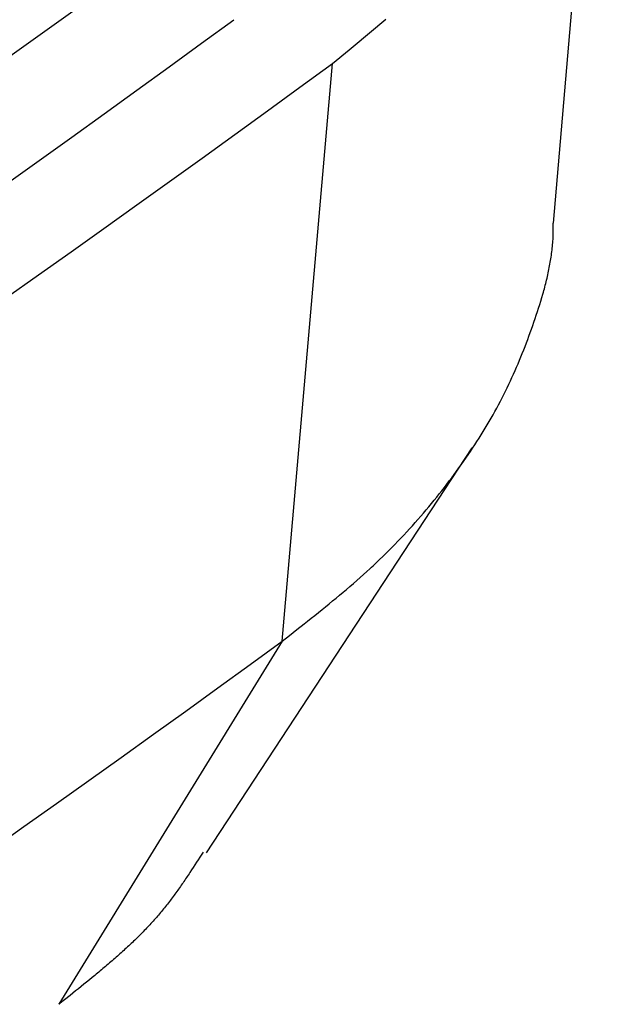
# Model space of a CAD drawing. Units: millimetres. Extents: x 0 to 841, y 0 to 594.
# Drawn here: x 817 to 822, y 242 to 252 of the extents above; entities that cross this region are included whole.
import ezdxf

# ---------------------------------------------------------------- set-up
doc = ezdxf.new("R2010")
doc.units = ezdxf.units.MM
doc.layers.add('SLD-0', color=179, linetype='Continuous')

msp = doc.modelspace()

# ---------------------------------------------------------------- linework, layer by layer
at = {"layer": 'SLD-0'}
for p, q in [((821.7612, 249.5958), (822.2415, 255.2123)), ((820.0221, 251.4694), (820.1004, 251.5357)), ((820.1004, 251.5357), (820.1393, 251.569)), ((819.9433, 251.4032), (820.0221, 251.4694)), ((819.7844, 251.2712), (819.864, 251.3372)), ((819.864, 251.3372), (819.9433, 251.4032)), ((819.6246, 251.1396), (819.7844, 251.2712)), ((819.1391, 245.5563), (819.6246, 251.1396)), ((821.7578, 249.4925), (821.7582, 249.5098)), ((821.7585, 249.5615), (821.7582, 249.596)), ((821.7582, 249.5098), (821.7585, 249.527)), ((821.7585, 249.5442), (821.7585, 249.5615)), ((821.7585, 249.527), (821.7585, 249.5442)), ((821.7531, 249.4065), (821.7544, 249.4237)), ((821.7544, 249.4237), (821.7555, 249.4409)), ((821.7555, 249.4409), (821.7564, 249.4581)), ((821.7564, 249.4581), (821.7572, 249.4753)), ((821.7572, 249.4753), (821.7578, 249.4925)), ((821.7422, 249.3035), (821.7444, 249.3206)), ((821.7444, 249.3206), (821.7464, 249.3378)), ((821.7464, 249.3378), (821.7483, 249.3549)), ((821.7483, 249.3549), (821.7501, 249.3721)), ((821.7501, 249.3721), (821.7517, 249.3893)), ((821.7517, 249.3893), (821.7531, 249.4065)), ((821.7292, 249.2178), (821.732, 249.2349)), ((821.732, 249.2349), (821.7348, 249.252)), ((821.7348, 249.252), (821.7374, 249.2692)), ((821.7374, 249.2692), (821.7399, 249.2863)), ((821.7399, 249.2863), (821.7422, 249.3035)), ((821.7092, 249.1152), (821.7128, 249.1323)), ((821.7128, 249.1323), (821.7164, 249.1494)), ((821.7164, 249.1494), (821.7197, 249.1665)), ((821.7197, 249.1665), (821.723, 249.1836)), ((821.723, 249.1836), (821.7261, 249.2007)), ((821.7261, 249.2007), (821.7292, 249.2178)), ((821.6894, 249.0299), (821.6936, 249.0469)), ((821.6936, 249.0469), (821.6977, 249.064)), ((821.6977, 249.064), (821.7016, 249.081)), ((821.7016, 249.081), (821.7055, 249.0981)), ((821.7055, 249.0981), (821.7092, 249.1152)), ((821.6624, 248.9278), (821.6671, 248.9448)), ((821.6671, 248.9448), (821.6718, 248.9618)), ((821.6718, 248.9618), (821.6763, 248.9788)), ((821.6763, 248.9788), (821.6808, 248.9958)), ((821.6808, 248.9958), (821.6852, 249.0128)), ((821.6852, 249.0128), (821.6894, 249.0299)), ((821.6271, 248.8089), (821.6375, 248.8428)), ((821.6375, 248.8428), (821.6477, 248.8768)), ((821.6477, 248.8768), (821.6576, 248.9108)), ((821.6576, 248.9108), (821.6624, 248.9278)), ((821.6054, 248.7412), (821.6164, 248.7751)), ((821.6164, 248.7751), (821.6271, 248.8089)), ((821.5713, 248.6398), (821.5828, 248.6736)), ((821.5828, 248.6736), (821.5942, 248.7074)), ((821.5942, 248.7074), (821.6054, 248.7412)), ((821.5355, 248.5387), (821.5476, 248.5724)), ((821.5476, 248.5724), (821.5595, 248.6061)), ((821.5595, 248.6061), (821.5713, 248.6398)), ((821.4981, 248.4379), (821.5108, 248.4715)), ((821.5108, 248.4715), (821.5233, 248.5051)), ((821.5233, 248.5051), (821.5355, 248.5387)), ((821.4589, 248.3375), (821.4722, 248.3709)), ((821.4722, 248.3709), (821.4853, 248.4044)), ((821.4853, 248.4044), (821.4981, 248.4379)), ((821.4176, 248.2374), (821.4316, 248.2707)), ((821.4316, 248.2707), (821.4453, 248.3041)), ((821.4453, 248.3041), (821.4589, 248.3375)), ((821.3889, 248.1709), (821.4034, 248.2041)), ((821.4034, 248.2041), (821.4176, 248.2374)), ((821.344, 248.0714), (821.3592, 248.1045)), ((821.3592, 248.1045), (821.3742, 248.1377)), ((821.3742, 248.1377), (821.3889, 248.1709)), ((821.2967, 247.9724), (821.3127, 248.0054)), ((821.3127, 248.0054), (821.3285, 248.0384)), ((821.3285, 248.0384), (821.344, 248.0714)), ((821.2468, 247.8739), (821.2637, 247.9067)), ((821.2637, 247.9067), (821.2803, 247.9395)), ((821.2803, 247.9395), (821.2967, 247.9724)), ((821.1942, 247.7758), (821.212, 247.8084)), ((821.212, 247.8084), (821.2295, 247.8411)), ((821.2295, 247.8411), (821.2468, 247.8739)), ((821.1388, 247.6783), (821.1576, 247.7107)), ((821.1576, 247.7107), (821.176, 247.7432)), ((821.176, 247.7432), (821.1942, 247.7758)), ((821.0808, 247.5812), (821.1005, 247.6135)), ((821.1005, 247.6135), (821.1198, 247.6458)), ((821.1198, 247.6458), (821.1388, 247.6783)), ((821.0202, 247.4847), (821.0407, 247.5168)), ((821.0407, 247.5168), (821.0609, 247.549)), ((821.0609, 247.549), (821.0808, 247.5812)), ((818.4067, 243.5081), (820.9752, 247.4245)), ((820.9571, 247.3887), (820.9784, 247.4206)), ((820.9784, 247.4206), (820.9995, 247.4526)), ((820.9995, 247.4526), (821.0202, 247.4847)), ((820.8916, 247.2932), (820.9137, 247.325)), ((820.9137, 247.325), (820.9355, 247.3568)), ((820.9355, 247.3568), (820.9571, 247.3887)), ((820.8237, 247.1983), (820.8466, 247.2299)), ((820.8466, 247.2299), (820.8692, 247.2615)), ((820.8692, 247.2615), (820.8916, 247.2932)), ((820.7535, 247.1039), (820.7771, 247.1353)), ((820.7771, 247.1353), (820.8005, 247.1668)), ((820.8005, 247.1668), (820.8237, 247.1983)), ((820.681, 247.0101), (820.7054, 247.0413)), ((820.7054, 247.0413), (820.7296, 247.0726)), ((820.7296, 247.0726), (820.7535, 247.1039)), ((820.6065, 246.9169), (820.6316, 246.9479)), ((820.6316, 246.9479), (820.6564, 246.979)), ((820.6564, 246.979), (820.681, 247.0101)), ((820.5297, 246.8243), (820.5555, 246.8551)), ((820.5555, 246.8551), (820.5811, 246.886)), ((820.5811, 246.886), (820.6065, 246.9169)), ((820.4506, 246.7324), (820.4772, 246.7629)), ((820.4772, 246.7629), (820.5036, 246.7936)), ((820.5036, 246.7936), (820.5297, 246.8243)), ((820.3691, 246.6412), (820.3965, 246.6715)), ((820.3965, 246.6715), (820.4237, 246.7019)), ((820.4237, 246.7019), (820.4506, 246.7324)), ((820.2851, 246.5508), (820.3134, 246.5809)), ((820.3134, 246.5809), (820.3414, 246.611)), ((820.3414, 246.611), (820.3691, 246.6412)), ((820.1987, 246.4613), (820.2278, 246.4911)), ((820.2278, 246.4911), (820.2566, 246.5209)), ((820.2566, 246.5209), (820.2851, 246.5508)), ((820.0793, 246.3434), (820.1096, 246.3727)), ((820.1096, 246.3727), (820.1396, 246.4021)), ((820.1396, 246.4021), (820.1693, 246.4317)), ((820.1693, 246.4317), (820.1987, 246.4613)), ((820.0023, 246.2705), (820.0179, 246.285)), ((820.0179, 246.285), (820.0333, 246.2996)), ((820.0333, 246.2996), (820.0487, 246.3141)), ((820.0487, 246.3141), (820.0793, 246.3434)), ((819.8913, 246.1697), (819.9234, 246.1984)), ((819.9234, 246.1984), (819.9552, 246.2272)), ((819.9552, 246.2272), (819.9867, 246.256)), ((819.9867, 246.256), (820.0023, 246.2705)), ((819.7604, 246.056), (819.7935, 246.0843)), ((819.7935, 246.0843), (819.8263, 246.1127)), ((819.8263, 246.1127), (819.8589, 246.1412)), ((819.8589, 246.1412), (819.8913, 246.1697)), ((819.6599, 245.9716), (819.6936, 245.9997)), ((819.6936, 245.9997), (819.7271, 246.0278)), ((819.7271, 246.0278), (819.7604, 246.056)), ((819.5577, 245.8878), (819.5919, 245.9157)), ((819.5919, 245.9157), (819.626, 245.9436)), ((819.626, 245.9436), (819.6599, 245.9716)), ((819.4195, 245.7768), (819.4542, 245.8045)), ((819.4542, 245.8045), (819.4888, 245.8322)), ((819.4888, 245.8322), (819.5233, 245.86)), ((819.5233, 245.86), (819.5577, 245.8878)), ((819.2797, 245.6664), (819.3497, 245.7216)), ((819.3497, 245.7216), (819.3846, 245.7492)), ((819.3846, 245.7492), (819.4195, 245.7768)), ((819.1391, 245.5563), (819.2094, 245.6114)), ((819.2094, 245.6114), (819.2797, 245.6664)), ((819.1391, 245.5563), (816.9809, 242.0441)), ((818.3741, 243.5159), (818.3424, 243.4664)), ((818.3106, 243.4168), (818.2947, 243.3921)), ((818.3265, 243.4416), (818.3106, 243.4168)), ((818.3424, 243.4664), (818.3265, 243.4416)), ((818.2625, 243.3427), (818.2463, 243.318)), ((818.2786, 243.3674), (818.2625, 243.3427)), ((818.2947, 243.3921), (818.2786, 243.3674)), ((818.1886, 243.2319), (818.1802, 243.2197)), ((818.1969, 243.2442), (818.1886, 243.2319)), ((818.2052, 243.2565), (818.1969, 243.2442)), ((818.2135, 243.2687), (818.2052, 243.2565)), ((818.2217, 243.281), (818.2135, 243.2687)), ((818.2299, 243.2933), (818.2217, 243.281)), ((818.2381, 243.3057), (818.2299, 243.2933)), ((818.2463, 243.318), (818.2381, 243.3057)), ((818.1202, 243.1343), (818.1115, 243.1221)), ((818.1289, 243.1464), (818.1202, 243.1343)), ((818.1376, 243.1586), (818.1289, 243.1464)), ((818.1462, 243.1708), (818.1376, 243.1586)), ((818.1548, 243.183), (818.1462, 243.1708)), ((818.1633, 243.1952), (818.1548, 243.183)), ((818.1717, 243.2074), (818.1633, 243.1952)), ((818.1802, 243.2197), (818.1717, 243.2074)), ((818.0485, 243.0376), (818.0393, 243.0257)), ((818.0577, 243.0497), (818.0485, 243.0376)), ((818.0668, 243.0617), (818.0577, 243.0497)), ((818.0759, 243.0737), (818.0668, 243.0617)), ((818.0848, 243.0858), (818.0759, 243.0737)), ((818.0938, 243.0979), (818.0848, 243.0858)), ((818.1026, 243.11), (818.0938, 243.0979)), ((818.1115, 243.1221), (818.1026, 243.11)), ((817.9726, 242.9423), (817.9627, 242.9305)), ((817.9823, 242.9541), (817.9726, 242.9423)), ((817.992, 242.966), (817.9823, 242.9541)), ((818.0016, 242.9779), (817.992, 242.966)), ((818.0111, 242.9898), (818.0016, 242.9779)), ((818.0206, 243.0017), (818.0111, 242.9898)), ((818.03, 243.0137), (818.0206, 243.0017)), ((818.0393, 243.0257), (818.03, 243.0137)), ((817.8915, 242.8485), (817.881, 242.8369)), ((817.9019, 242.8601), (817.8915, 242.8485)), ((817.9123, 242.8718), (817.9019, 242.8601)), ((817.9225, 242.8835), (817.9123, 242.8718)), ((817.9327, 242.8952), (817.9225, 242.8835)), ((817.9428, 242.9069), (817.9327, 242.8952)), ((817.9528, 242.9187), (817.9428, 242.9069)), ((817.9627, 242.9305), (817.9528, 242.9187)), ((817.8052, 242.7563), (817.7941, 242.7448)), ((817.8163, 242.7677), (817.8052, 242.7563)), ((817.8273, 242.7792), (817.8163, 242.7677)), ((817.8382, 242.7907), (817.8273, 242.7792)), ((817.849, 242.8022), (817.8382, 242.7907)), ((817.8598, 242.8137), (817.849, 242.8022)), ((817.8704, 242.8253), (817.8598, 242.8137)), ((817.881, 242.8369), (817.8704, 242.8253)), ((817.7026, 242.6542), (817.6908, 242.6429)), ((817.7143, 242.6655), (817.7026, 242.6542)), ((817.7259, 242.6767), (817.7143, 242.6655)), ((817.7374, 242.688), (817.7259, 242.6767)), ((817.7489, 242.6994), (817.7374, 242.688)), ((817.7603, 242.7107), (817.7489, 242.6994)), ((817.7716, 242.7221), (817.7603, 242.7107)), ((817.7829, 242.7334), (817.7716, 242.7221)), ((817.7941, 242.7448), (817.7829, 242.7334)), ((817.607, 242.5648), (817.5948, 242.5537)), ((817.6192, 242.5759), (817.607, 242.5648)), ((817.6312, 242.587), (817.6192, 242.5759)), ((817.6433, 242.5982), (817.6312, 242.587)), ((817.6553, 242.6093), (817.6433, 242.5982)), ((817.6672, 242.6205), (817.6553, 242.6093)), ((817.679, 242.6317), (817.6672, 242.6205)), ((817.6908, 242.6429), (817.679, 242.6317)), ((817.4954, 242.4654), (817.4827, 242.4544)), ((817.508, 242.4764), (817.4954, 242.4654)), ((817.5205, 242.4874), (817.508, 242.4764)), ((817.533, 242.4984), (817.5205, 242.4874)), ((817.5455, 242.5094), (817.533, 242.4984)), ((817.5579, 242.5205), (817.5455, 242.5094)), ((817.5702, 242.5315), (817.5579, 242.5205)), ((817.5825, 242.5426), (817.5702, 242.5315)), ((817.5948, 242.5537), (817.5825, 242.5426)), ((817.3931, 242.378), (817.3802, 242.3671)), ((817.406, 242.3889), (817.3931, 242.378)), ((817.4189, 242.3998), (817.406, 242.3889)), ((817.4317, 242.4107), (817.4189, 242.3998)), ((817.4445, 242.4216), (817.4317, 242.4107)), ((817.4573, 242.4325), (817.4445, 242.4216)), ((817.47, 242.4435), (817.4573, 242.4325)), ((817.4827, 242.4544), (817.47, 242.4435)), ((817.2754, 242.2805), (817.249, 242.2589)), ((817.3018, 242.3021), (817.2754, 242.2805)), ((817.3149, 242.3129), (817.3018, 242.3021)), ((817.328, 242.3237), (817.3149, 242.3129)), ((817.3411, 242.3346), (817.328, 242.3237)), ((817.3541, 242.3454), (817.3411, 242.3346)), ((817.3672, 242.3563), (817.3541, 242.3454)), ((817.3802, 242.3671), (817.3672, 242.3563)), ((817.1691, 242.1943), (817.1423, 242.1728)), ((817.1958, 242.2158), (817.1691, 242.1943)), ((817.2224, 242.2373), (817.1958, 242.2158)), ((817.249, 242.2589), (817.2224, 242.2373)), ((817.0348, 242.087), (816.9809, 242.0441)), ((817.0886, 242.1299), (817.0348, 242.087)), ((817.1155, 242.1513), (817.0886, 242.1299)), ((817.1423, 242.1728), (817.1155, 242.1513))]:
    msp.add_line(p, q, dxfattribs=at)
for centre, radius, start, end in [((682.5487, 438.3434), 229.4996, 293.841538, 306.153086), ((682.7483, 438.6891), 230.3025, 293.841538, 306.153086), ((682.7654, 437.5757), 230.3716, 293.841538, 306.153086), ((683.0467, 438.0629), 231.5035, 293.840401, 306.154223), ((682.9728, 432.3764), 231.1773, 293.907697, 306.086927)]:
    msp.add_arc(centre, radius, start, end, dxfattribs=at)

doc.saveas('drawing.dxf')
